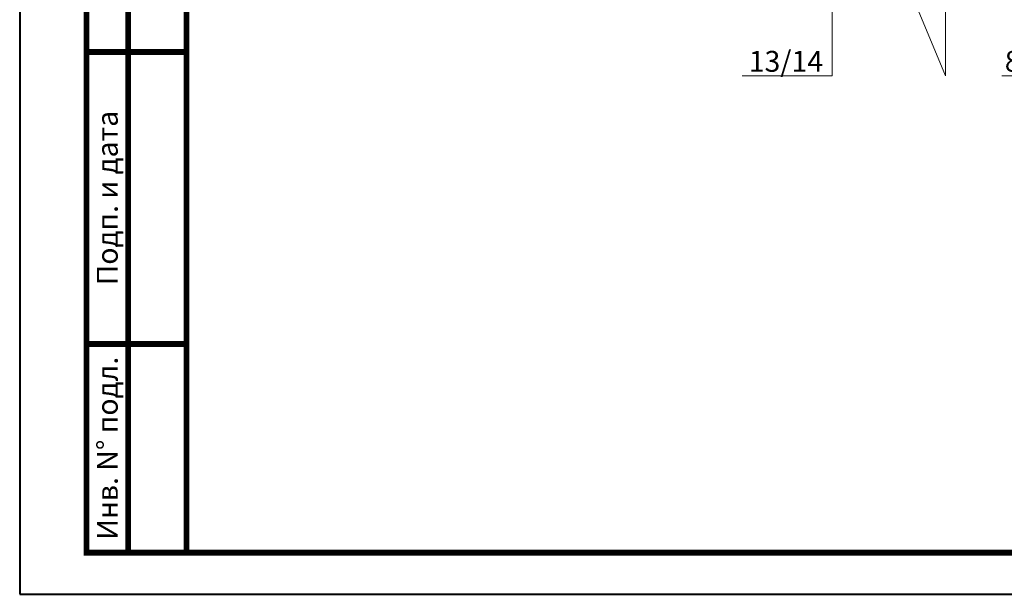
# Model space of a CAD drawing. Units: millimetres. Extents: x 76916 to 105189, y -28550 to 2974.
# Drawn here: x 94539 to 95719, y -15850 to -15161 of the extents above; entities that cross this region are included whole.
import ezdxf
from ezdxf import colors
from ezdxf.entities.mleader import LeaderData, LeaderLine
from ezdxf.enums import TextEntityAlignment as Align
from ezdxf.math import Vec2, Vec3

# ---------------------------------------------------------------- set-up
doc = ezdxf.new("R2010")
doc.units = ezdxf.units.MM
doc.layers.get('0').update_dxf_attribs({"lineweight": 30})
doc.layers.add('TN-АННТОТАЦИИ', color=7, linetype='Continuous', lineweight=20, true_color=0x000000)
doc.layers.add('TN-ТАБЛИЦЫ', color=7, linetype='Continuous', lineweight=40, true_color=0x000000)
doc.styles.get("Standard").update_dxf_attribs({"font": 'txt.shx'})
doc.styles.add('TN-Текст', font='isocpeur.ttf')
doc.styles.add('ПТС-Текст', font='isocpeur.ttf')

# ---------------------------------------------------------------- blocks, each defined once
blk = doc.blocks.new('_DotSmall')
at = {"color": 0, "linetype": 'ByBlock', "const_width": 0.5}
blk.add_lwpolyline([(-0.0625, 0, 1), (0.0625, 0, 1)], format="xyb", close=True, dxfattribs=at)
blk = doc.blocks.new('*U410')
blk.add_lwpolyline([(0, 0), (420, 0), (420, 297), (0, 297)], close=True)
at = {"const_width": 0.7}
for points in [[(20, 5), (415, 5), (415, 292), (20, 292)], [(8, 5), (20, 5), (20, 90), (8, 90)]]:
    blk.add_lwpolyline(points, close=True, dxfattribs=at)
for points in [[(13, 5), (13, 90)], [(20, 65), (8, 65)], [(20, 30), (8, 30)]]:
    blk.add_lwpolyline(points, dxfattribs=at)
at = {"color": 0, "style": 'TN-Текст'}
for s, p in [('Подп. и дата', (10.5, 47.5)), ('Инв. N%%D подл.', (10.5, 17.5))]:
    blk.add_text(s, height=2.5, rotation=90, dxfattribs=at).set_placement(p, align=Align.MIDDLE_CENTER)
at = {"color": 0, "lineweight": 30, "flags": 104}
blk.add_attdef('ФОРМА6', text='', height=3.5, dxfattribs=at).set_placement((350, 12.5), align=Align.MIDDLE_CENTER)
at = {"color": 0, "style": 'TN-Текст', "flags": 8}
blk.add_attdef('ЛИСТ__', text='', height=2.5, dxfattribs=at).set_placement((410, 9.5), align=Align.MIDDLE_CENTER)
blk.add_attdef('ФОРМАТ', (397, 1.5), '', height=2.5, dxfattribs=at)

msp = doc.modelspace()

# ---------------------------------------------------------------- block references
at = {"layer": 'TN-ТАБЛИЦЫ', "color": 7, "xscale": 10, "yscale": 10, "zscale": 10}
msp.add_blockref('*U410', (94539.1, -15850), dxfattribs=at)

# ---------------------------------------------------------------- leaders
at = {"layer": 'TN-АННТОТАЦИИ'}
ml = msp.add_multileader_mtext('Standard', dxfattribs=at)
ml.set_content('13/14', color=256, style='ПТС-Текст')
ml.set_leader_properties(color=256, linetype='ByLayer', lineweight=-1)
ml.set_arrow_properties(name='DOTSMALL')
ml.build(insert=Vec2(0, 0))
ml.multileader.update_dxf_attribs({"text_left_attachment_type": 6, "text_right_attachment_type": 6, "dogleg_length": 100, "arrow_head_size": 50, "scale": 10})
ctx = ml.context
ctx.base_point, ctx.scale, ctx.char_height, ctx.arrow_head_size, ctx.landing_gap_size, ctx.plane_origin = Vec3(95420, -15228.7), 10, 25, 50, 0, Vec3(93587.5, -16319.1)
ctx.left_attachment, ctx.right_attachment, ctx.text_align_type = 6, 6, 1
notes = []
notes.append((ctx, [(0, (1, 1, 0), (95503.2, -15228.7), (-1, 0), 8.18, [(2, [(95648.7, -14896.9), (95648.7, -15228.7), (95512.9, -14901.6), (95512.9, -15228.7)], 0, [])])]))
ctx.mtext.insert, ctx.mtext.alignment, ctx.mtext.line_spacing_style, ctx.mtext.flow_direction = Vec3(95457.5, -15198.7), 2, 2, 5
ml = msp.add_multileader_mtext('Standard', dxfattribs=at)
ml.set_content('8', color=256, style='ПТС-Текст')
ml.set_leader_properties(color=256, linetype='ByLayer', lineweight=-1)
ml.set_arrow_properties(name='DOTSMALL')
ml.build(insert=Vec2(0, 0))
ml.multileader.update_dxf_attribs({"text_left_attachment_type": 6, "text_right_attachment_type": 6, "dogleg_length": 100, "arrow_head_size": 50, "scale": 10})
ctx = ml.context
ctx.base_point, ctx.scale, ctx.char_height, ctx.arrow_head_size, ctx.landing_gap_size, ctx.plane_origin = Vec3(95723.1, -15228.7), 10, 25, 50, 0, Vec3(94106.9, -15896.3)
ctx.left_attachment, ctx.right_attachment, ctx.text_align_type = 6, 6, 1
notes.append((ctx, [(0, (1, 1, 0), (95743.8, -15228.7), (-1, 0), 8.18, [(0, [(95743.8, -14890.2)], 0, [])])]))
ctx.mtext.insert, ctx.mtext.alignment, ctx.mtext.line_spacing_style, ctx.mtext.flow_direction = Vec3(95729.3, -15198.7), 2, 2, 5
for ctx, leaders in notes:
    for number, flags, end, landing, length, lines in leaders:
        leader = LeaderData()
        leader.index, (leader.has_last_leader_line, leader.has_dogleg_vector, leader.attachment_direction) = number, flags
        leader.last_leader_point, leader.dogleg_vector, leader.dogleg_length = Vec3(end), Vec3(landing), length
        for number, points, colour, breaks in lines:
            line = LeaderLine()
            line.index, line.vertices, line.color, line.breaks = number, Vec3.list(points), colors.encode_raw_color(colour), breaks
            leader.lines.append(line)
        ctx.leaders.append(leader)

doc.saveas('drawing.dxf')
